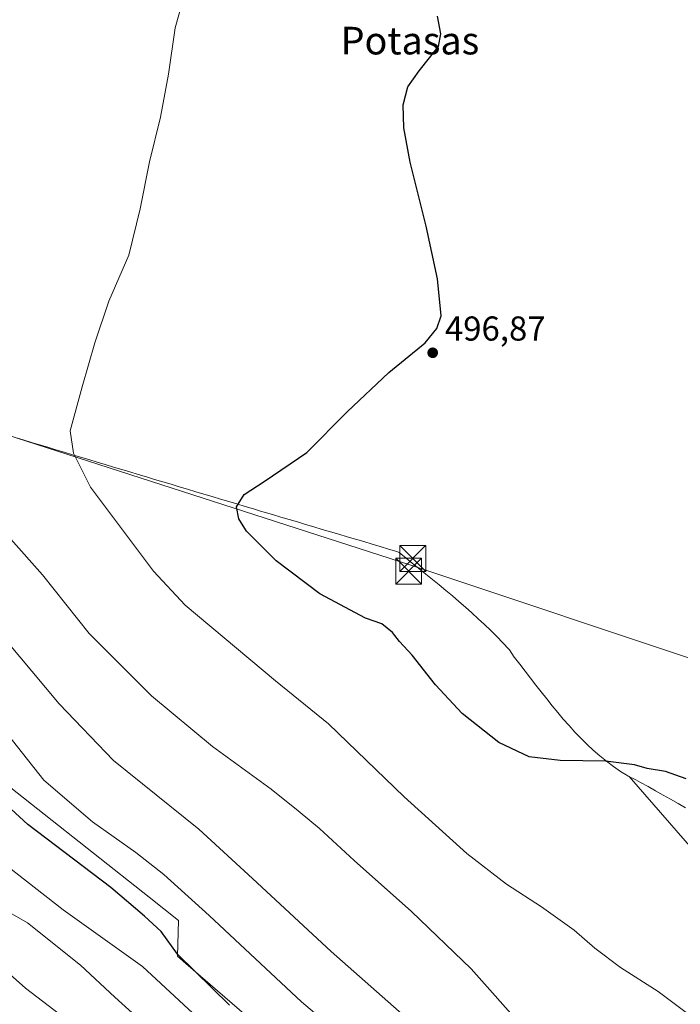
# Model space of a CAD drawing. Units: metres. Extents: x 607376 to 610846, y 4733894 to 4736261.
# Drawn here: x 607748 to 607940, y 4734790 to 4735076 of the extents above; entities that cross this region are included whole.
import ezdxf
from ezdxf.enums import TextEntityAlignment as Align

# ---------------------------------------------------------------- set-up
doc = ezdxf.new("R2010")
doc.units = ezdxf.units.M
doc.header["$MEASUREMENT"] = 0
for name, color, linetype, lineweight in [('Cultivos herbáceos CxS', 92, 'Continuous', 0), ('Curva de nivel maestra', 30, 'Continuous', 30), ('Curva de nivel normal', 30, 'Continuous', 0), ('Depósito de residuos Cxs', 6, 'Continuous', 0), ('Matorral CxS', 135, 'Continuous', 0), ('Núcleo urbano CxS', 7, 'Continuous', 0), ('Pastizal CxS', 92, 'Continuous', 0), ('Planta de tratamiento de residuos CxS', 135, 'Continuous', 0), ('Punto de cota en terreno', 7, 'Continuous', 0), ('Rótulo de punto de cota en terreno', 7, 'Continuous', 0), ('Suelo desnudo CxS', 253, 'Continuous', 0), ('Tendido', 6, 'Continuous', 0), ('Texto cartográfico', 7, 'Continuous', 0), ('Torre de tendido puntual', 7, 'Continuous', 0)]:
    doc.layers.add(name, color=color, linetype=linetype, lineweight=lineweight)
doc.styles.add('Style-Arial', font='txt')

# ---------------------------------------------------------------- blocks, each defined once
blk = doc.blocks.new('5PATER')
at = {"layer": 'Matorral CxS', "linetype": 'Continuous', "lineweight": 0}
h = blk.add_hatch(color=51, dxfattribs=at)
edge = h.paths.add_edge_path()
edge.add_ellipse((0, 0), major_axis=(-0.11, -0.111), ratio=0.999422, start_angle=0, end_angle=360)
blk = doc.blocks.new('5TTEND')
at = {"layer": 'Planta de tratamiento de residuos CxS', "color": 7, "linetype": 'Continuous', "lineweight": 0}
for p, q in [((-0.375, 0.3754), (0.375, -0.3746)), ((0.372, 0.3784), (-0.372, -0.3776))]:
    blk.add_line(p, q, dxfattribs=at)
at = {"layer": 'Planta de tratamiento de residuos CxS', "color": 7, "linetype": 'Continuous', "lineweight": 0, "flags": 128}
blk.add_lwpolyline([(-0.375, -0.3746), (0.375, -0.3746), (0.375, 0.3754), (-0.375, 0.3754), (-0.372, -0.3776)], dxfattribs=at)

msp = doc.modelspace()

# ---------------------------------------------------------------- linework, layer by layer
at = {"layer": 'Cultivos herbáceos CxS', "color": 92, "linetype": 'Continuous', "lineweight": 0}
for points in [[(607873.36, 4734735.76, 524.79), (607796.41, 4734802.22, 525.02), (607794, 4734804.31, 525.44), (607794.36, 4734814.65, 522.15), (607785.86, 4734821.45, 522.09), (607737.43, 4734859.69, 523.69), (607677.78, 4734905.2, 523.45), (607636.24, 4734919.47, 523.85), (607621.95, 4734922.12, 526.09), (607608.72, 4734931.11, 526.33), (607584.91, 4734947.52, 527.6), (607568.5, 4734969.74, 526.38), (607547.34, 4734982.44, 528.17), (607525.11, 4734994.61, 530.17), (607494.3, 4735008.1, 531.3), (607491.05, 4735003.29, 532.29)], [(607747, 4734954.59, 506.43), (607749.37, 4734953.88, 506.27), (607751.74, 4734953.17, 506.11), (607754.11, 4734952.45, 505.94), (607756.48, 4734951.74, 505.77), (607758.86, 4734951.03, 505.57), (607761.23, 4734950.31, 505.36), (607763.61, 4734949.6, 505.15), (607765.99, 4734948.88, 504.96), (607768.36, 4734948.17, 504.78), (607770.74, 4734947.46, 504.62), (607773.12, 4734946.74, 504.47), (607775.5, 4734946.03, 504.29), (607777.88, 4734945.32, 504.09), (607780.26, 4734944.6, 503.86), (607782.65, 4734943.89, 503.62), (607785.03, 4734943.17, 503.39), (607787.41, 4734942.46, 503.16), (607789.79, 4734941.75, 502.92), (607792.18, 4734941.03, 502.68), (607794.56, 4734940.32, 502.43), (607796.95, 4734939.6, 502.17), (607799.33, 4734938.89, 501.9), (607801.71, 4734938.18, 501.63), (607804.1, 4734937.46, 501.37), (607806.48, 4734936.75, 501.12), (607808.87, 4734936.03, 500.91), (607811.25, 4734935.32, 500.73), (607813.64, 4734934.61, 500.57), (607816.02, 4734933.89, 500.46), (607818.4, 4734933.18, 500.36), (607819.16, 4734932.96, 500.33), (607821.55, 4734932.24, 500.25), (607823.94, 4734931.53, 500.18), (607826.34, 4734930.82, 500.11), (607828.75, 4734930.11, 500.05), (607831.15, 4734929.4, 499.99), (607833.56, 4734928.69, 499.93), (607835.97, 4734927.98, 499.86), (607838.38, 4734927.27, 499.81), (607840.79, 4734926.56, 499.77), (607843.19, 4734925.85, 499.72), (607845.59, 4734925.14, 499.67), (607847.99, 4734924.43, 499.62), (607850.38, 4734923.71, 499.55), (607852.76, 4734923, 499.48), (607855.14, 4734922.28, 499.35), (607857.5, 4734921.57, 499.19), (607858.24, 4734921.23, 499.15), (607860.21, 4734919.63, 498.98), (607861.99, 4734918.2, 498.82), (607863.95, 4734916.62, 498.61), (607865.9, 4734915.04, 498.37), (607867.85, 4734913.46, 498.1), (607869.78, 4734911.87, 497.99), (607871.71, 4734910.28, 498.02), (607873.62, 4734908.67, 498.07), (607875.52, 4734907.05, 498.1), (607877.4, 4734905.42, 498.1), (607879.27, 4734903.76, 498.1), (607881.11, 4734902.09, 498.11), (607882.94, 4734900.39, 498.06), (607884.75, 4734898.66, 498.01), (607886.53, 4734896.91, 497.96), (607888.28, 4734895.13, 497.84), (607890.02, 4734893.31, 497.67), (607890.21, 4734893.09, 497.65), (607891.56, 4734890.99, 497.55), (607891.65, 4734890.87, 497.54), (607893.2, 4734888.89, 497.42), (607894.74, 4734886.89, 497.36), (607896.28, 4734884.88, 497.45), (607897.83, 4734882.87, 497.54), (607899.38, 4734880.87, 497.64), (607900.94, 4734878.88, 497.73), (607902.52, 4734876.9, 497.82), (607904.13, 4734874.94, 497.99), (607905.75, 4734873.01, 498.17), (607907.41, 4734871.12, 498.36), (607909.11, 4734869.26, 498.6), (607910.84, 4734867.45, 498.88), (607912.62, 4734865.69, 499.18), (607914.44, 4734863.99, 499.45), (607916.32, 4734862.35, 499.74), (607918.26, 4734860.78, 499.97), (607920.26, 4734859.28, 500.18), (607922.33, 4734857.87, 500.43), (607924.47, 4734856.54, 500.52), (607924.55, 4734856.49, 500.52), (607924.81, 4734856.36, 500.52), (607950.08, 4734827.31, 502.41)], [(607950.08, 4734827.31, 502.41), (607924.81, 4734856.36, 500.52), (607924.55, 4734856.49, 500.52), (607924.47, 4734856.54, 500.52), (607922.33, 4734857.87, 500.43), (607920.26, 4734859.28, 500.18), (607918.26, 4734860.78, 499.97), (607916.32, 4734862.35, 499.74), (607914.44, 4734863.99, 499.45), (607912.62, 4734865.69, 499.18), (607910.84, 4734867.45, 498.88), (607909.11, 4734869.26, 498.6), (607907.41, 4734871.12, 498.36), (607905.75, 4734873.01, 498.17), (607904.13, 4734874.94, 497.99), (607902.52, 4734876.9, 497.82), (607900.94, 4734878.88, 497.73), (607899.38, 4734880.87, 497.64), (607897.83, 4734882.87, 497.54), (607896.28, 4734884.88, 497.45), (607894.74, 4734886.89, 497.36), (607893.2, 4734888.89, 497.42), (607891.65, 4734890.87, 497.54), (607891.56, 4734890.99, 497.55), (607890.21, 4734893.09, 497.65), (607890.02, 4734893.31, 497.67), (607888.28, 4734895.13, 497.84), (607886.53, 4734896.91, 497.96), (607884.75, 4734898.66, 498.01), (607882.94, 4734900.39, 498.06), (607881.11, 4734902.09, 498.11), (607879.27, 4734903.76, 498.1), (607877.4, 4734905.42, 498.1), (607875.52, 4734907.05, 498.1), (607873.62, 4734908.67, 498.07), (607871.71, 4734910.28, 498.02), (607869.78, 4734911.87, 497.99), (607867.85, 4734913.46, 498.1), (607865.9, 4734915.04, 498.37), (607863.95, 4734916.62, 498.61), (607861.99, 4734918.2, 498.82), (607860.21, 4734919.63, 498.98), (607858.24, 4734921.23, 499.15), (607857.5, 4734921.57, 499.19), (607855.14, 4734922.28, 499.35), (607852.76, 4734923, 499.48), (607850.38, 4734923.71, 499.55), (607847.99, 4734924.43, 499.62), (607845.59, 4734925.14, 499.67), (607843.19, 4734925.85, 499.72), (607840.79, 4734926.56, 499.77), (607838.38, 4734927.27, 499.81), (607835.97, 4734927.98, 499.86), (607833.56, 4734928.69, 499.93), (607831.15, 4734929.4, 499.99), (607828.75, 4734930.11, 500.05), (607826.34, 4734930.82, 500.11), (607823.94, 4734931.53, 500.18), (607821.55, 4734932.24, 500.25), (607819.16, 4734932.96, 500.33), (607818.4, 4734933.18, 500.36), (607816.02, 4734933.89, 500.46), (607813.64, 4734934.61, 500.57), (607811.25, 4734935.32, 500.73), (607808.87, 4734936.03, 500.91), (607806.48, 4734936.75, 501.12), (607804.1, 4734937.46, 501.37), (607801.71, 4734938.18, 501.63), (607799.33, 4734938.89, 501.9), (607796.95, 4734939.6, 502.17), (607794.56, 4734940.32, 502.43), (607792.18, 4734941.03, 502.68), (607789.79, 4734941.75, 502.92), (607787.41, 4734942.46, 503.16), (607785.03, 4734943.17, 503.39), (607782.65, 4734943.89, 503.62), (607780.26, 4734944.6, 503.86), (607777.88, 4734945.32, 504.09), (607775.5, 4734946.03, 504.29), (607773.12, 4734946.74, 504.47), (607770.74, 4734947.46, 504.62), (607768.36, 4734948.17, 504.78), (607765.99, 4734948.88, 504.96), (607763.61, 4734949.6, 505.15), (607761.23, 4734950.31, 505.36), (607758.86, 4734951.03, 505.57), (607756.48, 4734951.74, 505.77), (607754.11, 4734952.45, 505.94), (607751.74, 4734953.17, 506.11), (607749.37, 4734953.88, 506.27), (607747, 4734954.59, 506.43)], [(607873.36, 4734735.76, 524.79), (607796.41, 4734802.22, 525.02), (607794, 4734804.31, 525.44), (607794.36, 4734814.65, 522.15), (607785.86, 4734821.45, 522.09), (607737.43, 4734859.69, 523.69)]]:
    msp.add_polyline3d(points, dxfattribs=at)
at = {"layer": 'Curva de nivel maestra', "color": 30, "linetype": 'Continuous', "lineweight": 30, "flags": 128}
for points, elevation in [([(607941.35, 4734855.67), (607935.33, 4734857.87), (607930, 4734858.67), (607926.33, 4734859.72), (607918.01, 4734860.8), (607904.84, 4734861.04), (607895.91, 4734862.07), (607887.1, 4734866.27), (607876.48, 4734874.64), (607868.79, 4734882.96), (607862, 4734891.5), (607858.32, 4734895.48), (607856.26, 4734898.06), (607853.2, 4734900.56), (607848.44, 4734902.24), (607835.27, 4734909.28), (607822.57, 4734918.84), (607814.03, 4734927.47), (607811.79, 4734931.07), (607811.16, 4734934.5), (607813.36, 4734938.08), (607819.09, 4734941.79), (607831.45, 4734950.28), (607843.14, 4734962.03), (607855.19, 4734973.43), (607865.73, 4734982.03), (607869.16, 4734986.2), (607870.34, 4734989.82), (607869.35, 4735000.5), (607866.01, 4735015.76), (607861.41, 4735034.35), (607859.57, 4735044.25), (607859.42, 4735050.93), (607860.75, 4735056.12), (607864.03, 4735060.83), (607869.63, 4735067.82), (607870.31, 4735071.47), (607869.32, 4735076.62)], 500), ([(607809.12, 4734790.1), (607794.05, 4734804.88), (607789.3, 4734811.47), (607784.45, 4734815.95), (607774.74, 4734824.24), (607750.66, 4734842.49), (607739.7, 4734852.53)], 525)]:
    msp.add_lwpolyline(points, dxfattribs=dict(at, elevation=elevation))
at = {"layer": 'Curva de nivel normal', "color": 30, "linetype": 'Continuous', "lineweight": 0, "flags": 128}
for points, elevation in [([(607945.99, 4734784.58), (607933.22, 4734794.08), (607922.35, 4734801.08), (607914.91, 4734806.64), (607908.88, 4734811.85), (607899.45, 4734818.63), (607889.32, 4734825.2), (607877.84, 4734834.09), (607859.7, 4734850.48), (607837.78, 4734871.68), (607822.39, 4734884.08), (607796.23, 4734906.03), (607787.1, 4734915.86), (607768.85, 4734940.19), (607763.91, 4734950.04), (607762.93, 4734956.52), (607766.47, 4734969.3), (607770.09, 4734981.96), (607774.16, 4734994.12), (607779.91, 4735007.43), (607783.2, 4735020.84), (607785.89, 4735034.42), (607789.14, 4735047.37), (607791.44, 4735059.86), (607793.32, 4735073.24), (607796.73, 4735085.3)], 505), ([(607894.46, 4734783.42), (607879.05, 4734800.67), (607861.77, 4734817.27), (607845.2, 4734832.03), (607835.16, 4734841.32), (607828.95, 4734846.45), (607821.2, 4734852.7), (607804.21, 4734865.04), (607786.49, 4734879.78), (607768.5, 4734897.8), (607754.96, 4734914.8), (607736.56, 4734935.49)], 510), ([(607868.07, 4734779.57), (607838.52, 4734805.69), (607815.74, 4734826.83), (607800.2, 4734841.1), (607775.49, 4734860.99), (607759.79, 4734877.39), (607740.38, 4734900.55)], 515), ([(607741.44, 4734872.82), (607755.3, 4734855.33), (607769.39, 4734843.23), (607782.01, 4734834.33), (607790.1, 4734827.99), (607803.25, 4734816.07), (607829.98, 4734791.15), (607857.72, 4734767.56)], 520), ([(607745.01, 4734830.18), (607760.96, 4734817.79), (607783.86, 4734801.36), (607805.1, 4734781.6)], 530), ([(607745.44, 4734816.94), (607750.62, 4734813.97), (607766, 4734801.71), (607775.86, 4734792.48), (607787.08, 4734782.28)], 535), ([(607764.78, 4734783.76), (607750.02, 4734795.04), (607730.65, 4734812.24)], 540)]:
    msp.add_lwpolyline(points, dxfattribs=dict(at, elevation=elevation))
at = {"layer": 'Depósito de residuos Cxs', "color": 6, "linetype": 'Continuous', "lineweight": 0}
msp.add_polyline3d([(607941.16, 4734847.33, 501.18), (607938.99, 4734848.56, 501.15), (607936.82, 4734849.79, 501.12), (607934.65, 4734851.02, 501.06), (607932.48, 4734852.25, 501.02), (607930.3, 4734853.47, 500.93), (607928.12, 4734854.66, 500.84), (607926.79, 4734855.37, 500.78), (607924.55, 4734856.49, 500.71), (607924.47, 4734856.54, 500.7), (607922.33, 4734857.87, 500.6), (607920.26, 4734859.28, 500.4), (607918.26, 4734860.78, 500.21), (607916.32, 4734862.35, 500.02), (607914.44, 4734863.99, 499.77), (607912.62, 4734865.69, 499.53), (607910.84, 4734867.45, 499.21), (607909.11, 4734869.26, 498.88), (607907.41, 4734871.12, 498.59), (607905.75, 4734873.01, 498.34), (607904.13, 4734874.94, 498.13), (607902.52, 4734876.9, 497.95), (607900.94, 4734878.88, 497.84), (607899.38, 4734880.87, 497.73), (607897.83, 4734882.87, 497.62), (607896.28, 4734884.88, 497.53), (607894.74, 4734886.89, 497.44), (607893.2, 4734888.89, 497.44), (607891.65, 4734890.87, 497.46), (607891.56, 4734890.99, 497.46), (607890.21, 4734893.09, 497.55), (607890.02, 4734893.31, 497.59), (607888.28, 4734895.13, 497.85), (607886.53, 4734896.91, 498.02), (607884.75, 4734898.66, 498.09), (607882.94, 4734900.39, 498.14), (607881.11, 4734902.09, 498.18), (607879.27, 4734903.76, 498.19), (607877.4, 4734905.42, 498.18), (607875.52, 4734907.05, 498.17), (607873.62, 4734908.67, 498.22), (607871.71, 4734910.28, 498.31), (607869.78, 4734911.87, 498.27), (607867.85, 4734913.46, 498.23), (607865.9, 4734915.04, 498.88), (607863.95, 4734916.62, 500.03), (607861.99, 4734918.2, 500.74), (607860.21, 4734919.63, 500.12), (607858.24, 4734921.23, 499.57), (607857.5, 4734921.57, 499.45), (607855.14, 4734922.28, 499.33), (607852.76, 4734923, 499.35), (607850.38, 4734923.71, 499.47), (607847.99, 4734924.43, 499.59), (607845.59, 4734925.14, 499.63), (607843.19, 4734925.85, 499.66), (607840.79, 4734926.56, 499.7), (607838.38, 4734927.27, 499.74), (607835.97, 4734927.98, 499.79), (607833.56, 4734928.69, 499.84), (607831.15, 4734929.4, 499.91), (607828.75, 4734930.11, 499.97), (607826.34, 4734930.82, 500.04), (607823.94, 4734931.53, 500.1), (607821.55, 4734932.24, 500.16), (607819.16, 4734932.96, 500.24), (607818.4, 4734933.18, 500.26), (607816.02, 4734933.89, 500.35), (607813.64, 4734934.61, 500.46), (607811.25, 4734935.32, 500.6), (607808.87, 4734936.03, 500.77), (607806.48, 4734936.75, 500.97), (607804.1, 4734937.46, 501.19), (607801.71, 4734938.18, 501.47), (607799.33, 4734938.89, 501.84), (607796.95, 4734939.6, 502.13), (607794.56, 4734940.32, 502.3), (607792.18, 4734941.03, 502.5), (607789.79, 4734941.75, 502.73), (607787.41, 4734942.46, 502.96), (607785.03, 4734943.17, 503.23), (607782.65, 4734943.89, 503.5), (607780.26, 4734944.6, 503.73), (607777.88, 4734945.32, 503.94), (607775.5, 4734946.03, 504.16), (607773.12, 4734946.74, 504.38), (607770.74, 4734947.46, 504.53), (607768.36, 4734948.17, 504.68), (607765.99, 4734948.88, 504.86), (607763.61, 4734949.6, 505.06), (607761.23, 4734950.31, 505.27), (607758.86, 4734951.03, 505.47), (607756.48, 4734951.74, 505.69), (607754.11, 4734952.45, 505.89), (607751.74, 4734953.17, 506.09), (607749.37, 4734953.88, 506.26), (607747, 4734954.59, 506.48)], dxfattribs=at)
msp.add_polyline3d([(607941.16, 4734847.33, 501.18), (607938.99, 4734848.56, 501.15), (607936.82, 4734849.79, 501.12), (607934.65, 4734851.02, 501.06), (607932.48, 4734852.25, 501.02), (607930.3, 4734853.47, 500.93), (607928.12, 4734854.66, 500.84), (607926.79, 4734855.37, 500.78), (607924.55, 4734856.49, 500.71), (607924.47, 4734856.54, 500.7), (607922.33, 4734857.87, 500.6), (607920.26, 4734859.28, 500.4), (607918.26, 4734860.78, 500.21), (607916.32, 4734862.35, 500.02), (607914.44, 4734863.99, 499.77), (607912.62, 4734865.69, 499.53), (607910.84, 4734867.45, 499.21), (607909.11, 4734869.26, 498.88), (607907.41, 4734871.12, 498.59), (607905.75, 4734873.01, 498.34), (607904.13, 4734874.94, 498.13), (607902.52, 4734876.9, 497.95), (607900.94, 4734878.88, 497.84), (607899.38, 4734880.87, 497.73), (607897.83, 4734882.87, 497.62), (607896.28, 4734884.88, 497.53), (607894.74, 4734886.89, 497.44), (607893.2, 4734888.89, 497.44), (607891.65, 4734890.87, 497.46), (607891.56, 4734890.99, 497.46), (607890.21, 4734893.09, 497.55), (607890.02, 4734893.31, 497.59), (607888.28, 4734895.13, 497.85), (607886.53, 4734896.91, 498.02), (607884.75, 4734898.66, 498.09), (607882.94, 4734900.39, 498.14), (607881.11, 4734902.09, 498.18), (607879.27, 4734903.76, 498.19), (607877.4, 4734905.42, 498.18), (607875.52, 4734907.05, 498.17), (607873.62, 4734908.67, 498.22), (607871.71, 4734910.28, 498.31), (607869.78, 4734911.87, 498.27), (607867.85, 4734913.46, 498.23), (607865.9, 4734915.04, 498.88), (607863.95, 4734916.62, 500.03), (607861.99, 4734918.2, 500.74), (607860.21, 4734919.63, 500.12), (607858.24, 4734921.23, 499.57), (607857.5, 4734921.57, 499.45), (607855.14, 4734922.28, 499.33), (607852.76, 4734923, 499.35), (607850.38, 4734923.71, 499.47), (607847.99, 4734924.43, 499.59), (607845.59, 4734925.14, 499.63), (607843.19, 4734925.85, 499.66), (607840.79, 4734926.56, 499.7), (607838.38, 4734927.27, 499.74), (607835.97, 4734927.98, 499.79), (607833.56, 4734928.69, 499.84), (607831.15, 4734929.4, 499.91), (607828.75, 4734930.11, 499.97), (607826.34, 4734930.82, 500.04), (607823.94, 4734931.53, 500.1), (607821.55, 4734932.24, 500.16), (607819.16, 4734932.96, 500.24), (607818.4, 4734933.18, 500.26), (607816.02, 4734933.89, 500.35), (607813.64, 4734934.61, 500.46), (607811.25, 4734935.32, 500.6), (607808.87, 4734936.03, 500.77), (607806.48, 4734936.75, 500.97), (607804.1, 4734937.46, 501.19), (607801.71, 4734938.18, 501.47), (607799.33, 4734938.89, 501.84), (607796.95, 4734939.6, 502.13), (607794.56, 4734940.32, 502.3), (607792.18, 4734941.03, 502.5), (607789.79, 4734941.75, 502.73), (607787.41, 4734942.46, 502.96), (607785.03, 4734943.17, 503.23), (607782.65, 4734943.89, 503.5), (607780.26, 4734944.6, 503.73), (607777.88, 4734945.32, 503.94), (607775.5, 4734946.03, 504.16), (607773.12, 4734946.74, 504.38), (607770.74, 4734947.46, 504.53), (607768.36, 4734948.17, 504.68), (607765.99, 4734948.88, 504.86), (607763.61, 4734949.6, 505.06), (607761.23, 4734950.31, 505.27), (607758.86, 4734951.03, 505.47), (607756.48, 4734951.74, 505.69), (607754.11, 4734952.45, 505.89), (607751.74, 4734953.17, 506.09), (607749.37, 4734953.88, 506.26), (607747, 4734954.59, 506.48)], dxfattribs=at)
at = {"layer": 'Núcleo urbano CxS', "color": 7, "linetype": 'Continuous', "lineweight": 0, "extrusion": (0.238573, 0.318866, 0.917283), "elevation": 1655251.18, "flags": 128}
msp.add_lwpolyline([(2349901.03, -3811265.26), (2349843.2, -3811263.06), (2349769.62, -3811266.36)], dxfattribs=at)
at = {"layer": 'Pastizal CxS', "color": 92, "linetype": 'Continuous', "lineweight": 0, "extrusion": (0.238573, 0.318866, 0.917283), "elevation": 1655251.18, "flags": 128}
msp.add_lwpolyline([(2349901.03, -3811265.26), (2349843.2, -3811263.06), (2349769.62, -3811266.36)], dxfattribs=at)
at = {"layer": 'Pastizal CxS', "color": 92, "linetype": 'Continuous', "lineweight": 0}
for points in [[(607873.36, 4734735.76, 524.79), (607796.41, 4734802.22, 525.02), (607794, 4734804.31, 525.44), (607794.36, 4734814.65, 522.15), (607785.86, 4734821.45, 522.09), (607737.43, 4734859.69, 523.69), (607677.78, 4734905.2, 523.45), (607636.24, 4734919.47, 523.85), (607621.95, 4734922.12, 526.09), (607608.72, 4734931.11, 526.33), (607584.91, 4734947.52, 527.6), (607568.5, 4734969.74, 526.38), (607547.34, 4734982.44, 528.17), (607525.11, 4734994.61, 530.17), (607494.3, 4735008.1, 531.3), (607491.05, 4735003.29, 532.29)], [(607737.43, 4734859.69, 523.69), (607785.86, 4734821.45, 522.09), (607794.36, 4734814.65, 522.15), (607794, 4734804.31, 525.44), (607796.41, 4734802.22, 525.02), (607873.36, 4734735.76, 524.79)]]:
    msp.add_polyline3d(points, dxfattribs=at)
at = {"layer": 'Suelo desnudo CxS', "color": 253, "linetype": 'Continuous', "lineweight": 0}
msp.add_polyline3d([(607950.08, 4734827.31, 502.41), (607924.81, 4734856.36, 500.52), (607924.55, 4734856.49, 500.52), (607924.47, 4734856.54, 500.52), (607922.33, 4734857.87, 500.43), (607920.26, 4734859.28, 500.18), (607918.26, 4734860.78, 499.97), (607916.32, 4734862.35, 499.74), (607914.44, 4734863.99, 499.45), (607912.62, 4734865.69, 499.18), (607910.84, 4734867.45, 498.88), (607909.11, 4734869.26, 498.6), (607907.41, 4734871.12, 498.36), (607905.75, 4734873.01, 498.17), (607904.13, 4734874.94, 497.99), (607902.52, 4734876.9, 497.82), (607900.94, 4734878.88, 497.73), (607899.38, 4734880.87, 497.64), (607897.83, 4734882.87, 497.54), (607896.28, 4734884.88, 497.45), (607894.74, 4734886.89, 497.36), (607893.2, 4734888.89, 497.42), (607891.65, 4734890.87, 497.54), (607891.56, 4734890.99, 497.55), (607890.21, 4734893.09, 497.65), (607890.02, 4734893.31, 497.67), (607888.28, 4734895.13, 497.84), (607886.53, 4734896.91, 497.96), (607884.75, 4734898.66, 498.01), (607882.94, 4734900.39, 498.06), (607881.11, 4734902.09, 498.11), (607879.27, 4734903.76, 498.1), (607877.4, 4734905.42, 498.1), (607875.52, 4734907.05, 498.1), (607873.62, 4734908.67, 498.07), (607871.71, 4734910.28, 498.02), (607869.78, 4734911.87, 497.99), (607867.85, 4734913.46, 498.1), (607865.9, 4734915.04, 498.37), (607863.95, 4734916.62, 498.61), (607861.99, 4734918.2, 498.82), (607860.21, 4734919.63, 498.98), (607858.24, 4734921.23, 499.15), (607857.5, 4734921.57, 499.19), (607855.14, 4734922.28, 499.35), (607852.76, 4734923, 499.48), (607850.38, 4734923.71, 499.55), (607847.99, 4734924.43, 499.62), (607845.59, 4734925.14, 499.67), (607843.19, 4734925.85, 499.72), (607840.79, 4734926.56, 499.77), (607838.38, 4734927.27, 499.81), (607835.97, 4734927.98, 499.86), (607833.56, 4734928.69, 499.93), (607831.15, 4734929.4, 499.99), (607828.75, 4734930.11, 500.05), (607826.34, 4734930.82, 500.11), (607823.94, 4734931.53, 500.18), (607821.55, 4734932.24, 500.25), (607819.16, 4734932.96, 500.33), (607818.4, 4734933.18, 500.36), (607816.02, 4734933.89, 500.46), (607813.64, 4734934.61, 500.57), (607811.25, 4734935.32, 500.73), (607808.87, 4734936.03, 500.91), (607806.48, 4734936.75, 501.12), (607804.1, 4734937.46, 501.37), (607801.71, 4734938.18, 501.63), (607799.33, 4734938.89, 501.9), (607796.95, 4734939.6, 502.17), (607794.56, 4734940.32, 502.43), (607792.18, 4734941.03, 502.68), (607789.79, 4734941.75, 502.92), (607787.41, 4734942.46, 503.16), (607785.03, 4734943.17, 503.39), (607782.65, 4734943.89, 503.62), (607780.26, 4734944.6, 503.86), (607777.88, 4734945.32, 504.09), (607775.5, 4734946.03, 504.29), (607773.12, 4734946.74, 504.47), (607770.74, 4734947.46, 504.62), (607768.36, 4734948.17, 504.78), (607765.99, 4734948.88, 504.96), (607763.61, 4734949.6, 505.15), (607761.23, 4734950.31, 505.36), (607758.86, 4734951.03, 505.57), (607756.48, 4734951.74, 505.77), (607754.11, 4734952.45, 505.94), (607751.74, 4734953.17, 506.11), (607749.37, 4734953.88, 506.27), (607747, 4734954.59, 506.43)], dxfattribs=at)
msp.add_polyline3d([(607950.08, 4734827.31, 502.41), (607924.81, 4734856.36, 500.52), (607924.55, 4734856.49, 500.52), (607924.47, 4734856.54, 500.52), (607922.33, 4734857.87, 500.43), (607920.26, 4734859.28, 500.18), (607918.26, 4734860.78, 499.97), (607916.32, 4734862.35, 499.74), (607914.44, 4734863.99, 499.45), (607912.62, 4734865.69, 499.18), (607910.84, 4734867.45, 498.88), (607909.11, 4734869.26, 498.6), (607907.41, 4734871.12, 498.36), (607905.75, 4734873.01, 498.17), (607904.13, 4734874.94, 497.99), (607902.52, 4734876.9, 497.82), (607900.94, 4734878.88, 497.73), (607899.38, 4734880.87, 497.64), (607897.83, 4734882.87, 497.54), (607896.28, 4734884.88, 497.45), (607894.74, 4734886.89, 497.36), (607893.2, 4734888.89, 497.42), (607891.65, 4734890.87, 497.54), (607891.56, 4734890.99, 497.55), (607890.21, 4734893.09, 497.65), (607890.02, 4734893.31, 497.67), (607888.28, 4734895.13, 497.84), (607886.53, 4734896.91, 497.96), (607884.75, 4734898.66, 498.01), (607882.94, 4734900.39, 498.06), (607881.11, 4734902.09, 498.11), (607879.27, 4734903.76, 498.1), (607877.4, 4734905.42, 498.1), (607875.52, 4734907.05, 498.1), (607873.62, 4734908.67, 498.07), (607871.71, 4734910.28, 498.02), (607869.78, 4734911.87, 497.99), (607867.85, 4734913.46, 498.1), (607865.9, 4734915.04, 498.37), (607863.95, 4734916.62, 498.61), (607861.99, 4734918.2, 498.82), (607860.21, 4734919.63, 498.98), (607858.24, 4734921.23, 499.15), (607857.5, 4734921.57, 499.19), (607855.14, 4734922.28, 499.35), (607852.76, 4734923, 499.48), (607850.38, 4734923.71, 499.55), (607847.99, 4734924.43, 499.62), (607845.59, 4734925.14, 499.67), (607843.19, 4734925.85, 499.72), (607840.79, 4734926.56, 499.77), (607838.38, 4734927.27, 499.81), (607835.97, 4734927.98, 499.86), (607833.56, 4734928.69, 499.93), (607831.15, 4734929.4, 499.99), (607828.75, 4734930.11, 500.05), (607826.34, 4734930.82, 500.11), (607823.94, 4734931.53, 500.18), (607821.55, 4734932.24, 500.25), (607819.16, 4734932.96, 500.33), (607818.4, 4734933.18, 500.36), (607816.02, 4734933.89, 500.46), (607813.64, 4734934.61, 500.57), (607811.25, 4734935.32, 500.73), (607808.87, 4734936.03, 500.91), (607806.48, 4734936.75, 501.12), (607804.1, 4734937.46, 501.37), (607801.71, 4734938.18, 501.63), (607799.33, 4734938.89, 501.9), (607796.95, 4734939.6, 502.17), (607794.56, 4734940.32, 502.43), (607792.18, 4734941.03, 502.68), (607789.79, 4734941.75, 502.92), (607787.41, 4734942.46, 503.16), (607785.03, 4734943.17, 503.39), (607782.65, 4734943.89, 503.62), (607780.26, 4734944.6, 503.86), (607777.88, 4734945.32, 504.09), (607775.5, 4734946.03, 504.29), (607773.12, 4734946.74, 504.47), (607770.74, 4734947.46, 504.62), (607768.36, 4734948.17, 504.78), (607765.99, 4734948.88, 504.96), (607763.61, 4734949.6, 505.15), (607761.23, 4734950.31, 505.36), (607758.86, 4734951.03, 505.57), (607756.48, 4734951.74, 505.77), (607754.11, 4734952.45, 505.94), (607751.74, 4734953.17, 506.11), (607749.37, 4734953.88, 506.27), (607747, 4734954.59, 506.43)], dxfattribs=at)
at = {"layer": 'Tendido', "color": 6, "linetype": 'Continuous', "lineweight": 0}
msp.add_polyline3d([(610749.21, 4733974.81, 461.67), (610620.73, 4734015.06, 449.83), (610375.91, 4734093.52, 444.58), (610265.31, 4734128.77, 448.69), (610163.62, 4734160.48, 451.76), (609986.58, 4734216.84, 462.13), (609894.11, 4734246.08, 461.27), (609781, 4734282.46, 463.35), (609522.11, 4734365.54, 492.01), (609434.41, 4734391.98, 496.28), (609287, 4734438.9, 498.27), (609109.03, 4734495.01, 483.91), (608936.21, 4734553.73, 474.89), (608856.87, 4734580.78, 472.66), (608722.06, 4734626.75, 481.44), (608564.5, 4734679.13, 495.88), (608407.34, 4734733.11, 500.34), (608195.4, 4734805.34, 501.91), (608038.64, 4734858.52, 501.54), (607861.64, 4734917.61, 500.85), (607740.98, 4734956.55, 507.3), (607629.46, 4734991.47, 514.61), (607495.32, 4735033.15, 529.24), (607394.09, 4735064.97, 526.93)], dxfattribs=at)

# ---------------------------------------------------------------- block references
at = {"layer": 'Punto de cota en terreno', "color": 7, "linetype": 'Continuous', "lineweight": 0, "xscale": 10, "yscale": 10, "zscale": 10}
msp.add_blockref('5PATER', (607867.93, 4734979.12, 496.87), dxfattribs=at)
at = {"layer": 'Torre de tendido puntual', "color": 7, "linetype": 'Continuous', "lineweight": 0, "xscale": 10, "yscale": 10, "zscale": 10}
for p in [(607862.16, 4734919.51, 500.38), (607860.97, 4734915.87, 500.16)]:
    msp.add_blockref('5TTEND', p, dxfattribs=at)

# ---------------------------------------------------------------- texts
at = {"layer": 'Rótulo de punto de cota en terreno', "color": 7, "linetype": 'Continuous', "lineweight": 0, "style": 'Style-Arial'}
msp.add_text('496,87', height=7, dxfattribs=at).set_placement((607871.46, 4734982.65))
at = {"layer": 'Texto cartográfico', "color": 7, "linetype": 'Continuous', "lineweight": 0, "style": 'Style-Arial'}
msp.add_text('Potasas', height=8, dxfattribs=at).set_placement((607861.35, 4735069.55), align=Align.MIDDLE_CENTER)

doc.saveas('drawing.dxf')
